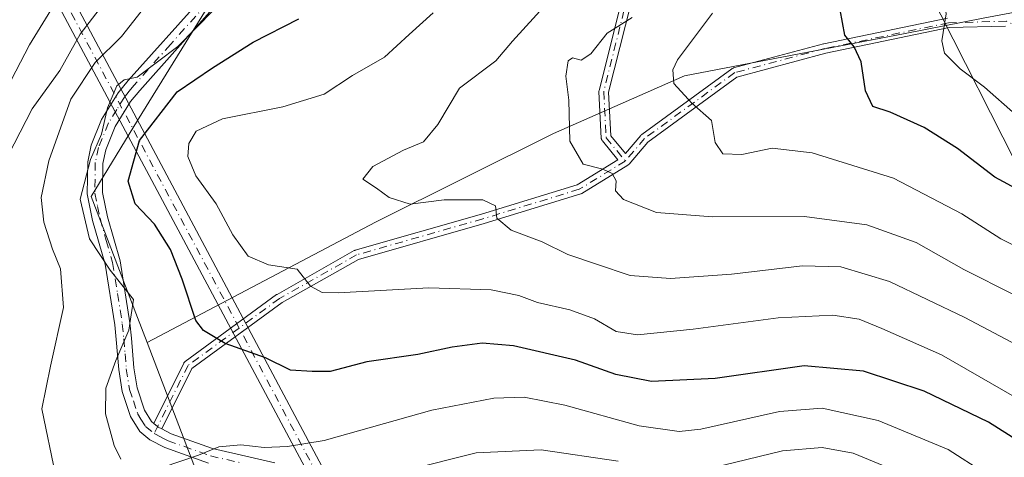
# Model space of a CAD drawing. Units: metres. Extents: x 606580 to 610011, y 4784790 to 4787158.
# Drawn here: x 607727 to 607889, y 4786126 to 4786198 of the extents above; entities that cross this region are included whole.
import ezdxf

# ---------------------------------------------------------------- set-up
doc = ezdxf.new("R2010")
doc.units = ezdxf.units.M
doc.header["$MEASUREMENT"] = 0
doc.linetypes.add('DGN Style 4', pattern=[2.6384748266838614, 1.318413404963828, -0.6592067024819142, 0.001648016756204785, -0.6592067024819142])
for name, color, linetype, lineweight in [('Arbolado forestal CxS', 92, 'Continuous', 0), ('Camino Cxs', 7, 'Continuous', 0), ('Camino eje', 30, 'DGN Style 4', 13), ('Corriente artificial Cxs', 4, 'Continuous', 13), ('Corriente artificial eje', 142, 'DGN Style 4', 0), ('Curva de nivel maestra', 30, 'Continuous', 30), ('Curva de nivel normal', 30, 'Continuous', 0), ('Pastizal CxS', 92, 'Continuous', 0), ('Tendido', 6, 'Continuous', 0)]:
    doc.layers.add(name, color=color, linetype=linetype, lineweight=lineweight)

msp = doc.modelspace()

# ---------------------------------------------------------------- linework, layer by layer
at = {"layer": 'Arbolado forestal CxS', "color": 92, "linetype": 'Continuous', "lineweight": 0, "extrusion": (0.03492429541917674, -0.09144893367772293, 0.9951971594205249), "elevation": -416217.4685928979, "flags": 128}
msp.add_lwpolyline([(2275296.438141923, 4233949.171190387), (2275296.438141923, 4233923.054340671)], dxfattribs=at)
at = {"layer": 'Arbolado forestal CxS', "color": 92, "linetype": 'Continuous', "lineweight": 0}
for points in [[(607818.0888999999, 4786596.1393, 160.6962000000058), (607818.0141000003, 4786529.646299999, 177.8481999999931), (607836.1157000001, 4786518.5977, 181.5129000000015), (607856.6527000006, 4786518.597899999, 193.7930999999953), (607866.9210999999, 4786512.997300001, 198.7421000000031), (607878.1233000001, 4786499.928900001, 202.5304999999935), (607883.7251000004, 4786486.860500001, 203.5578999999998), (607877.1906000003, 4786478.4595, 201.0935000000027), (607862.2544999998, 4786477.5263, 193.8962999999931), (607845.4517000001, 4786476.592499999, 186.2673000000068), (607840.1355999997, 4786466.453500001, 189.6536000000051), (607824.9156999999, 4786444.8543, 188.5593999999983), (607802.5122999996, 4786419.650900001, 194.0016999999934), (607804.3806999996, 4786370.1775, 190.9949999999953), (607759.0321000004, 4786318.5537, 187.1714999999967), (607767.0467999997, 4786262.7795, 218.8527999999933), (607768.4543000003, 4786242.252499999, 229.9709000000003), (607772.2230000002, 4786222.4713, 240.9361000000063), (607746.6434000004, 4786181.006899999, 247.2842999999993), (607739.0345000001, 4786168.4771, 244.9128000000055), (607746.6326000001, 4786148.581900001, 245.4502000000066), (607748.2188999997, 4786144.428300001, 246.3405999999959), (607757.4918000001, 4786120.147299999, 243.7839999999997)], [(607818.0888999999, 4786596.1393, 160.6962000000058), (607818.0141000003, 4786529.646299999, 177.8481999999931), (607836.1157000001, 4786518.5977, 181.5129000000015), (607856.6527000006, 4786518.597899999, 193.7930999999953), (607866.9210999999, 4786512.997300001, 198.7421000000031), (607878.1233000001, 4786499.928900001, 202.5304999999935), (607883.7251000004, 4786486.860500001, 203.5578999999998), (607877.1906000003, 4786478.4595, 201.0935000000027), (607862.2544999998, 4786477.5263, 193.8962999999931), (607845.4517000001, 4786476.592499999, 186.2673000000068), (607840.1355999997, 4786466.453500001, 189.6536000000051), (607824.9156999999, 4786444.8543, 188.5593999999983), (607802.5122999996, 4786419.650900001, 194.0016999999934), (607804.3806999996, 4786370.1775, 190.9949999999953), (607759.0321000004, 4786318.5537, 187.1714999999967), (607767.0467999997, 4786262.7795, 218.8527999999933), (607768.4543000003, 4786242.252499999, 229.9709000000003), (607772.2230000002, 4786222.4713, 240.9361000000063), (607746.6434000004, 4786181.006899999, 247.2842999999993), (607739.0345000001, 4786168.4771, 244.9128000000055), (607746.6326000001, 4786148.581900001, 245.4502000000066), (607748.2188999997, 4786144.428300001, 246.3405999999959)], [(607818.0888999999, 4786596.1393, 160.6962000000058), (607818.0141000003, 4786529.646299999, 177.8481999999931), (607836.1157000001, 4786518.5977, 181.5129000000015), (607856.6527000006, 4786518.597899999, 193.7930999999953), (607866.9210999999, 4786512.997300001, 198.7421000000031), (607878.1233000001, 4786499.928900001, 202.5304999999935), (607883.7251000004, 4786486.860500001, 203.5578999999998), (607877.1906000003, 4786478.4595, 201.0935000000027), (607862.2544999998, 4786477.5263, 193.8962999999931), (607845.4517000001, 4786476.592499999, 186.2673000000068), (607840.1355999997, 4786466.453500001, 189.6536000000051), (607824.9156999999, 4786444.8543, 188.5593999999983), (607802.5122999996, 4786419.650900001, 194.0016999999934), (607804.3806999996, 4786370.1775, 190.9949999999953), (607759.0321000004, 4786318.5537, 187.1714999999967), (607767.0467999997, 4786262.7795, 218.8527999999933), (607768.4543000003, 4786242.252499999, 229.9709000000003), (607772.2230000002, 4786222.4713, 240.9361000000063), (607746.6434000004, 4786181.006899999, 247.2842999999993), (607739.0345000001, 4786168.4771, 244.9128000000055), (607746.6326000001, 4786148.581900001, 245.4502000000066), (607748.2188999997, 4786144.428300001, 246.3405999999959)], [(608020.8825000003, 4786235.7127, 335.0197000000044), (608007.1041000001, 4786227.101100001, 330.4716999999946), (607974.3801999995, 4786219.3507, 318.601999999999), (607960.6017000005, 4786214.183800001, 312.2880000000005), (607937.0208000002, 4786208.8698, 302.4214999999967), (607899.4596999995, 4786200.405300001, 288.6665999999968), (607885.6812000005, 4786197.821799999, 282.3426000000036), (607872.8601000002, 4786195.3476, 277.8999999999942), (607836.5953000003, 4786188.349099999, 269.514599999995), (607815.0664999997, 4786178.876399999, 263.4167000000016), (607785.7872000001, 4786164.2368, 259.0020999999979), (607748.2188999997, 4786144.428300001, 246.3405999999959), (607746.6326000001, 4786148.581900001, 245.4502000000066), (607739.0345000001, 4786168.4771, 244.9128000000055), (607746.6434000004, 4786181.006899999, 247.2842999999993), (607772.2230000002, 4786222.4713, 240.9361000000063), (607768.4543000003, 4786242.252499999, 229.9709000000003), (607767.0467999997, 4786262.7795, 218.8527999999933), (607759.0321000004, 4786318.5537, 187.1714999999967), (607804.3806999996, 4786370.1775, 190.9949999999953), (607802.5122999996, 4786419.650900001, 194.0016999999934)], [(608049.3613, 4786241.653100001, 347.8975999999966), (608049.3069000002, 4786241.630799999, 347.8732000000018), (608020.8825000003, 4786235.7127, 335.0197000000044), (608007.1041000001, 4786227.101100001, 330.4716999999946), (607974.3801999995, 4786219.3507, 318.601999999999), (607960.6017000005, 4786214.183800001, 312.2880000000005), (607937.0208000002, 4786208.8698, 302.4214999999967), (607899.4596999995, 4786200.405300001, 288.6665999999968), (607885.6812000005, 4786197.821799999, 282.3426000000036), (607872.8601000002, 4786195.3476, 277.8999999999942), (607836.5953000003, 4786188.349099999, 269.514599999995), (607815.0664999997, 4786178.876399999, 263.4167000000016), (607785.7872000001, 4786164.2368, 259.0020999999979), (607748.2188999997, 4786144.428300001, 246.3405999999959)]]:
    msp.add_polyline3d(points, dxfattribs=at)
at = {"layer": 'Camino Cxs', "color": 7, "linetype": 'Continuous', "lineweight": 0}
for points in [[(607767.7988, 4786209.5362, 255.0611999999965), (607766.3102000002, 4786207.780099999, 255.1597000000038), (607758.9600999998, 4786199.380100001, 251.5699000000022), (607746.9901000002, 4786185.960100001, 255.5633999999991), (607745.4901000002, 4786184.120100001, 256.6040999999968), (607742.9700999996, 4786180.030099999, 255.7146999999968), (607741.4200999998, 4786176.190099999, 253.1526000000013), (607740.9401000004, 4786173.920100001, 253.392399999997), (607740.8701, 4786169.1501, 255.6965999999957), (607741.6801000005, 4786165.140100001, 256.7839999999997), (607743.7600999996, 4786157.890100001, 255.4878000000026), (607745.3701, 4786147.670100001, 251.6043999999966), (607745.6301999995, 4786145.1601, 252.4717999999993), (607746.0301000001, 4786140.270099999, 251.8389000000025), (607746.5500999996, 4786137.0001, 249.1478999999963), (607747.7801000001, 4786133.3101, 247.6515000000072), (607748.9101, 4786131.440099999, 247.9127000000008), (607749.2951999997, 4786131.1259, 248.0555000000022)], [(607889.3783999998, 4786196.5408, 293.3248000000021), (607880.1249000002, 4786196.2839, 282.3233999999939), (607859.8438999997, 4786192.069499999, 275.7982999999949), (607845.1937999995, 4786188.145400001, 274.3729000000022), (607830.5727000004, 4786177.4407, 280.030700000003), (607827.4633999999, 4786173.812999999, 278.1401999999944), (607827.4578999998, 4786173.8068, 278.1270999999979), (607827.4090999998, 4786173.754600001, 278.0127999999968), (607827.3492999999, 4786173.7018, 277.8812000000034), (607827.2845000001, 4786173.655400001, 277.7468999999983), (607827.2693999996, 4786173.646199999, 277.7167999999947), (607819.7061999999, 4786168.994100001, 272.9226999999955), (607819.6166000003, 4786168.9465, 273.0148999999947), (607819.5217000004, 4786168.910599999, 273.0999000000011), (607803.6467000004, 4786164.042400001, 270.5660000000062), (607803.6319000004, 4786164.038100001, 270.5669000000053), (607782.9802000001, 4786158.137499999, 268.2816000000021), (607770.4036999998, 4786151.0109, 259.8304000000062), (607755.5698999995, 4786140.146600001, 251.7356), (607750.6470999997, 4786130.2511, 248.4244000000035), (607750.6333999997, 4786130.2248, 248.4308000000019), (607750.6278999997, 4786130.215700001, 248.4328999999998), (607750.0500999996, 4786130.5101, 248.309699999998), (607749.9309, 4786130.6074, 248.2718000000023), (607749.2951999997, 4786131.1259, 248.0555000000022), (607754.2241000002, 4786141.033399999, 251.7148000000016), (607754.2577000001, 4786141.0942, 251.7241999999969), (607754.3026000002, 4786141.1601, 251.7321999999986), (607754.3539000005, 4786141.221200001, 251.7369999999937), (607754.4110000003, 4786141.276900001, 251.7382999999973), (607754.4676000001, 4786141.3225, 251.7366000000038), (607769.4960000003, 4786152.329299999, 258.1405999999988), (607769.5743000006, 4786152.379899999, 258.2017000000051), (607782.2742999997, 4786159.576500001, 268.6190999999963), (607782.3594000004, 4786159.6183, 268.7341000000015), (607782.4489000002, 4786159.649700001, 268.8503000000055), (607803.1848999998, 4786165.5744, 268.5204999999987), (607818.9550000001, 4786170.410399999, 271.8337999999931), (607825.6492999997, 4786174.5277, 275.8206999999966), (607823.0809000004, 4786177.6472, 273.5834999999934), (607823.0608000001, 4786177.672800001, 273.5500999999931), (607823.0159, 4786177.738600001, 273.4760999999999), (607822.9776999997, 4786177.808599999, 273.4138999999996), (607822.9468, 4786177.882099999, 273.3643000000012), (607822.9232000001, 4786177.9583, 273.327099999995), (607822.9073999999, 4786178.036499999, 273.3028000000049), (607822.8996000001, 4786178.114900001, 273.2914000000019), (607822.5097000003, 4786185.721899999, 276.4121000000014), (607822.5125000002, 4786185.84, 276.5369000000064), (607822.5325999996, 4786185.956300001, 276.6637000000046), (607827.1897999998, 4786204.584600001, 267.617499999993)], [(607749.2951999997, 4786131.1259, 248.0555000000022), (607754.2241000002, 4786141.033399999, 251.7148000000016), (607754.2577000001, 4786141.0942, 251.7241999999969), (607754.3026000002, 4786141.1601, 251.7321999999986), (607754.3539000005, 4786141.221200001, 251.7369999999937), (607754.4110000003, 4786141.276900001, 251.7382999999973), (607754.4676000001, 4786141.3225, 251.7366000000038), (607769.4960000003, 4786152.329299999, 258.1405999999988), (607769.5743000006, 4786152.379899999, 258.2017000000051), (607782.2742999997, 4786159.576500001, 268.6190999999963), (607782.3594000004, 4786159.6183, 268.7341000000015), (607782.4489000002, 4786159.649700001, 268.8503000000055), (607803.1848999998, 4786165.5744, 268.5204999999987), (607818.9550000001, 4786170.410399999, 271.8337999999931), (607825.6492999997, 4786174.5277, 275.8206999999966), (607823.0809000004, 4786177.6472, 273.5834999999934), (607823.0608000001, 4786177.672800001, 273.5500999999931), (607823.0159, 4786177.738600001, 273.4760999999999), (607822.9776999997, 4786177.808599999, 273.4138999999996), (607822.9468, 4786177.882099999, 273.3643000000012), (607822.9232000001, 4786177.9583, 273.327099999995), (607822.9073999999, 4786178.036499999, 273.3028000000049), (607822.8996000001, 4786178.114900001, 273.2914000000019), (607822.5097000003, 4786185.721899999, 276.4121000000014), (607822.5125000002, 4786185.84, 276.5369000000064), (607822.5325999996, 4786185.956300001, 276.6637000000046), (607827.1897999998, 4786204.584600001, 267.617499999993)], [(607828.7232999997, 4786204.1216, 267.5096000000049), (607824.1138000004, 4786185.6841, 276.8206000000064), (607824.4839000005, 4786178.4604, 275.6665000000066), (607826.8628000002, 4786175.5711, 278.4829000000027), (607829.4181000004, 4786178.552200001, 279.9937000000064), (607829.4819, 4786178.6184, 279.9658000000054), (607829.5528999995, 4786178.676999999, 279.9421000000002), (607844.3695, 4786189.524900001, 274.7695999999996), (607844.3750999998, 4786189.5288, 274.7700999999943), (607844.4420999996, 4786189.5722, 274.7755000000034), (607844.5131000001, 4786189.6085, 274.7788), (607844.5872999998, 4786189.637599999, 274.7801000000036), (607844.6350999996, 4786189.6522, 274.7798000000039), (607859.4518999998, 4786193.6209, 275.5473000000056), (607859.4808999998, 4786193.6281, 275.5516000000061), (607859.4961000001, 4786193.6315, 275.5537999999942), (607879.8689000001, 4786197.864900001, 282.6763999999966)], [(607828.7232999997, 4786204.1216, 267.5096000000049), (607824.1138000004, 4786185.6841, 276.8206000000064), (607824.4839000005, 4786178.4604, 275.6665000000066), (607826.8628000002, 4786175.5711, 278.4829000000027), (607829.4181000004, 4786178.552200001, 279.9937000000064), (607829.4819, 4786178.6184, 279.9658000000054), (607829.5528999995, 4786178.676999999, 279.9421000000002), (607844.3695, 4786189.524900001, 274.7695999999996), (607844.3750999998, 4786189.5288, 274.7700999999943), (607844.4420999996, 4786189.5722, 274.7755000000034), (607844.5131000001, 4786189.6085, 274.7788), (607844.5872999998, 4786189.637599999, 274.7801000000036), (607844.6350999996, 4786189.6522, 274.7798000000039), (607859.4518999998, 4786193.6209, 275.5473000000056), (607859.4808999998, 4786193.6281, 275.5516000000061), (607859.4961000001, 4786193.6315, 275.5537999999942), (607879.8689000001, 4786197.864900001, 282.6763999999966)], [(607758.2801000001, 4786124.5801, 251.6705999999977), (607751.1501000002, 4786127.140100001, 249.350099999996), (607748.6700999998, 4786128.4101, 248.9334999999992), (607746.9901000002, 4786129.780099999, 248.7458000000042), (607745.5000999998, 4786132.2601, 248.6039000000019), (607744.1101000002, 4786136.4001, 249.9232999999949), (607743.5401, 4786139.9801, 250.5665000000008), (607743.1401000004, 4786144.9301, 250.0669999999955), (607742.8901000004, 4786147.350099999, 249.5525000000052), (607741.3201000001, 4786157.350099999, 255.042300000001), (607739.2500999998, 4786164.550100001, 253.3138999999938), (607738.3601000002, 4786168.920100001, 251.7816000000021), (607738.4401000004, 4786174.200099999, 249.3714999999939), (607739.0201000003, 4786176.9301, 248.9569000000047), (607740.7301000003, 4786181.170100001, 253.171199999997), (607743.4501, 4786185.5701, 252.4231), (607745.0800999999, 4786187.5801, 251.2624999999971), (607757.0900999998, 4786201.030099999, 247.7970999999961)], [(607758.2801000001, 4786124.5801, 251.6705999999977), (607751.1501000002, 4786127.140100001, 249.350099999996), (607748.6700999998, 4786128.4101, 248.9334999999992), (607746.9901000002, 4786129.780099999, 248.7458000000042), (607745.5000999998, 4786132.2601, 248.6039000000019), (607744.1101000002, 4786136.4001, 249.9232999999949), (607743.5401, 4786139.9801, 250.5665000000008), (607743.1401000004, 4786144.9301, 250.0669999999955), (607742.8901000004, 4786147.350099999, 249.5525000000052), (607741.3201000001, 4786157.350099999, 255.042300000001), (607739.2500999998, 4786164.550100001, 253.3138999999938), (607738.3601000002, 4786168.920100001, 251.7816000000021), (607738.4401000004, 4786174.200099999, 249.3714999999939), (607739.0201000003, 4786176.9301, 248.9569000000047), (607740.7301000003, 4786181.170100001, 253.171199999997), (607743.4501, 4786185.5701, 252.4231), (607745.0800999999, 4786187.5801, 251.2624999999971), (607757.0900999998, 4786201.030099999, 247.7970999999961)], [(607758.9600999998, 4786199.380100001, 251.5699000000022), (607746.9901000002, 4786185.960100001, 255.5633999999991), (607745.4901000002, 4786184.120100001, 256.6040999999968), (607742.9700999996, 4786180.030099999, 255.7146999999968), (607741.4200999998, 4786176.190099999, 253.1526000000013), (607740.9401000004, 4786173.920100001, 253.392399999997), (607740.8701, 4786169.1501, 255.6965999999957), (607741.6801000005, 4786165.140100001, 256.7839999999997), (607743.7600999996, 4786157.890100001, 255.4878000000026), (607745.3701, 4786147.670100001, 251.6043999999966), (607745.6301999995, 4786145.1601, 252.4717999999993), (607746.0301000001, 4786140.270099999, 251.8389000000025), (607746.5500999996, 4786137.0001, 249.1478999999963), (607747.7801000001, 4786133.3101, 247.6515000000072), (607748.9101, 4786131.440099999, 247.9127000000008), (607749.2951999997, 4786131.1259, 248.0555000000022), (607749.9309, 4786130.6074, 248.2718000000023), (607750.0500999996, 4786130.5101, 248.309699999998), (607750.6278999997, 4786130.215700001, 248.4328999999998), (607752.1501000002, 4786129.440099999, 248.6981999999989), (607758.9901000002, 4786126.9801, 251.3193000000028), (607769.2301000003, 4786124.6501, 251.7063000000053)], [(607889.3783999998, 4786196.5408, 293.3248000000021), (607880.1249000002, 4786196.2839, 282.3233999999939), (607859.8438999997, 4786192.069499999, 275.7982999999949), (607845.1937999995, 4786188.145400001, 274.3729000000022), (607830.5727000004, 4786177.4407, 280.030700000003), (607827.4633999999, 4786173.812999999, 278.1401999999944), (607827.4578999998, 4786173.8068, 278.1270999999979), (607827.4090999998, 4786173.754600001, 278.0127999999968), (607827.3492999999, 4786173.7018, 277.8812000000034), (607827.2845000001, 4786173.655400001, 277.7468999999983), (607827.2693999996, 4786173.646199999, 277.7167999999947), (607819.7061999999, 4786168.994100001, 272.9226999999955), (607819.6166000003, 4786168.9465, 273.0148999999947), (607819.5217000004, 4786168.910599999, 273.0999000000011), (607803.6467000004, 4786164.042400001, 270.5660000000062), (607803.6319000004, 4786164.038100001, 270.5669000000053), (607782.9802000001, 4786158.137499999, 268.2816000000021), (607770.4036999998, 4786151.0109, 259.8304000000062), (607755.5698999995, 4786140.146600001, 251.7356), (607750.6470999997, 4786130.2511, 248.4244000000035), (607750.6333999997, 4786130.2248, 248.4308000000019), (607750.6278999997, 4786130.215700001, 248.4328999999998)], [(607749.2951999997, 4786131.1259, 248.0555000000022), (607749.9309, 4786130.6074, 248.2718000000023), (607750.0500999996, 4786130.5101, 248.309699999998), (607750.6278999997, 4786130.215700001, 248.4328999999998)], [(607749.2951999997, 4786131.1259, 248.0555000000022), (607749.9309, 4786130.6074, 248.2718000000023), (607750.0500999996, 4786130.5101, 248.309699999998), (607750.6278999997, 4786130.215700001, 248.4328999999998)], [(607750.6278999997, 4786130.215700001, 248.4328999999998), (607752.1501000002, 4786129.440099999, 248.6981999999989), (607758.9901000002, 4786126.9801, 251.3193000000028), (607769.2301000003, 4786124.6501, 251.7063000000053)]]:
    msp.add_polyline3d(points, dxfattribs=at)
at = {"layer": 'Camino eje', "color": 30, "linetype": 'DGN Style 4', "lineweight": 13}
for points in [[(608019.5301000001, 4786313.1601, 329.1729999999953), (608005.6901000004, 4786292.4301, 326.0038999999961), (607988.0201000003, 4786266.360099999, 320.9946000000054), (607962.4200999998, 4786230.110099999, 324.8996999999945), (607957.5301000001, 4786224.530099999, 315.3194999999978), (607953.9700999996, 4786221.090100001, 322.9478999999992), (607950.1501000002, 4786217.9101, 323.7042999999976), (607946.1601, 4786215.090100001, 319.4018999999971), (607939.7401000002, 4786211.460100001, 309.355899999995), (607935.3901000004, 4786209.5801, 308.7929000000004), (607922.2725000001, 4786204.358300001, 300.6851000000024), (607902.2121000001, 4786194.987500001, 291.5908999999957), (607896.9650999998, 4786193.641899999, 298.053700000004), (607889.5566999996, 4786197.346100001, 294.2991999999941), (607880.0317000002, 4786197.081499999, 282.3833000000013), (607859.6589000003, 4786192.848099999, 275.4741000000067), (607844.8421, 4786188.8793, 274.5755000000063), (607830.0255000005, 4786178.031500001, 280.0862000000052), (607826.8504999997, 4786174.327299999, 277.5629999999946)], [(607856.2901, 4786255.690099999, 260.7311999999947), (607847.4386999998, 4786240.160700001, 260.9964999999939), (607834.5270999996, 4786218.570699999, 268.5669000000053), (607827.9654999999, 4786204.388900001, 267.350900000005), (607823.3086999999, 4786185.7623, 276.6677000000054), (607823.6984999999, 4786178.1557, 274.5299999999988), (607826.8504999997, 4786174.327299999, 277.5629999999946)], [(607758.0251000002, 4786200.2051, 249.3601999999955), (607752.0401, 4786193.495100001, 253.6879999999946), (607746.0351, 4786186.770099999, 253.4223999999958), (607745.2851, 4786185.850099999, 253.9232000000048), (607744.4700999996, 4786184.845100001, 254.547900000005), (607743.2100999998, 4786182.800100001, 256.415399999998), (607741.8501000004, 4786180.600099999, 254.5587999999989), (607740.2200999996, 4786176.5601, 251.0638000000035), (607739.6901000004, 4786174.0601, 251.385500000004), (607739.6151000002, 4786169.0351, 253.742499999993), (607740.0601000005, 4786166.850099999, 255.0528000000049), (607740.4650999998, 4786164.845100001, 255.0089000000008), (607741.5000999998, 4786161.245100001, 255.3004999999976), (607742.5401, 4786157.620100001, 255.8283999999985), (607743.3450999996, 4786152.5101, 253.8319000000047), (607744.1300999997, 4786147.5101, 250.5466000000015), (607744.3850999996, 4786145.045100001, 251.2795999999944), (607744.5850999998, 4786142.600099999, 252.0421999999962), (607744.7851, 4786140.1251, 251.1484999999957), (607745.3300999999, 4786136.700099999, 249.5182000000059), (607745.9451000001, 4786134.8551, 248.8282000000036), (607746.6401000004, 4786132.7851, 247.9226000000053), (607747.2050999999, 4786131.850099999, 247.7776000000013), (607747.9501, 4786130.610099999, 248.1180000000022), (607749.3601000002, 4786129.460100001, 248.5951999999961)], [(607826.8504999997, 4786174.327299999, 277.5629999999946), (607819.2871000003, 4786169.6755, 272.463699999993), (607803.4121000003, 4786164.8073, 269.5426000000007), (607782.6687000003, 4786158.8805, 268.5915999999997), (607769.9687000001, 4786151.683900001, 259.0558000000019), (607754.9402999999, 4786140.677100001, 251.6487999999954), (607749.3601000002, 4786129.460100001, 248.5951999999961)], [(607749.3601000002, 4786129.460100001, 248.5951999999961), (607750.6001000004, 4786128.825099999, 248.8138000000035), (607751.6501000002, 4786128.290100001, 248.9533999999985), (607758.6350999996, 4786125.780099999, 251.4541000000027), (607763.8551000003, 4786124.590100001, 252.5809000000008)]]:
    msp.add_polyline3d(points, dxfattribs=at)
at = {"layer": 'Corriente artificial Cxs', "color": 4, "linetype": 'Continuous', "lineweight": 13, "extrusion": (-0.002033526676216811, 0.003821704958078658, 0.9999906296263333), "elevation": 17149.39199275501, "flags": 128}
msp.add_lwpolyline([(607630.6443073775, 4786366.416778145), (607867.325453573, 4785921.614629869)], dxfattribs=at)
at = {"layer": 'Corriente artificial Cxs', "color": 4, "linetype": 'Continuous', "lineweight": 13, "extrusion": (-0.001652362228859703, 0.003098518841829257, 0.9999938344210185), "elevation": 13917.86095360168, "flags": 128}
msp.add_lwpolyline([(607866.3237039135, 4785929.606522723), (607628.0716912489, 4786376.3752674)], dxfattribs=at)
at = {"layer": 'Corriente artificial Cxs', "color": 4, "linetype": 'Continuous', "lineweight": 13}
msp.add_3dface([(607868.3891000003, 4785952.2042, 95.01219999999739), (607867, 4785949.756800001, 92.92250000000058), (607628.7505999999, 4786396.523399999, 91.14449999999488), (607631.7119000005, 4786397.0031, 92.83100000000559)], dxfattribs=at)
at = {"layer": 'Corriente artificial eje', "color": 142, "linetype": 'DGN Style 4', "lineweight": 0, "extrusion": (-0.001800235733203246, 0.003379672780936941, 0.9999926684547237), "elevation": 15174.56835542888, "flags": 128}
msp.add_lwpolyline([(607629.4110770082, 4786372.820527775), (607866.8322736005, 4785927.101082223)], dxfattribs=at)
at = {"layer": 'Curva de nivel maestra', "color": 30, "linetype": 'Continuous', "lineweight": 30, "flags": 128}
for points, elevation in [([(607895.9400000004, 4786167.1501), (607887.6200000001, 4786171.6801), (607881.4800000006, 4786176.380100001), (607876, 4786179.840100001), (607870.3899999997, 4786182.390100001), (607867.5800000001, 4786183.3201), (607866.3300000001, 4786185.870100001), (607865.6500000004, 4786190.630100001), (607864.5, 4786193.100099999), (607862.9600000001, 4786195.030099999), (607862.1799999997, 4786199.210100001), (607863.2300000006, 4786203.590100001), (607866.0800000001, 4786208.9001), (607883.5999999996, 4786234.140100001), (607896.2100000001, 4786250.190099999)], 275), ([(607893.7599999999, 4786126.790100001), (607886.5800000001, 4786131.3201), (607875.9800000006, 4786136.420100001), (607866.04, 4786139.710100001), (607856.2599999999, 4786140.620100001), (607841.6200000001, 4786138.5101), (607831.1399999997, 4786138.040100001), (607825.2800000003, 4786139.1801), (607818.6799999997, 4786141.5701), (607808.4900000002, 4786143.9301), (607803.29, 4786144.350099999), (607798.3799999999, 4786143.6801), (607792.7599999999, 4786142.4901), (607784.3399999999, 4786141.2501), (607778.3399999999, 4786139.6801), (607775.3399999999, 4786139.670100001), (607771.8099999996, 4786139.890100001), (607767.7000000002, 4786141.950099999), (607761.0499999998, 4786144.280099999), (607757.4699999997, 4786146.450099999), (607756.2000000002, 4786148.100099999), (607753.9800000006, 4786154.870100001), (607752.0599999996, 4786159.770099999), (607749.4400000004, 4786163.920100001), (607746.2599999999, 4786167.300100001), (607745.1200000001, 4786170.9901), (607746.9600000001, 4786177.710100001), (607753.1799999997, 4786185.7301), (607758.9400000004, 4786189.690099999), (607765.6600000003, 4786193.9001), (607773.1799999997, 4786197.7301)], 250)]:
    msp.add_lwpolyline(points, dxfattribs=dict(at, elevation=elevation))
at = {"layer": 'Curva de nivel normal', "color": 30, "linetype": 'Continuous', "lineweight": 0, "flags": 128}
for points, elevation in [([(607725.1299999999, 4786186.279999999), (607728.8600000005, 4786193.480000001), (607733.6699999999, 4786201.350000001), (607738.8099999996, 4786207.680000001), (607743.8200000003, 4786214.970000001), (607750.6600000003, 4786223.600000001), (607762.3399999999, 4786238.710000001), (607775.6699999999, 4786249.859999999), (607781.8099999996, 4786254.100000001), (607786.5599999996, 4786259.07), (607791.2599999999, 4786263.220000001), (607794.5, 4786263.58), (607797.4600000001, 4786262.16), (607803.3399999999, 4786266.01), (607820.4199999999, 4786281.060000001), (607829.2800000003, 4786288.710000001), (607838.7100000001, 4786298.230000001), (607847.8200000003, 4786307.01), (607859.8399999999, 4786319.680000001)], 230), ([(607725.3600000005, 4786175.25), (607729.2800000003, 4786182.9), (607733.8700000001, 4786189.230000001), (607737.1799999997, 4786195.230000001), (607749.3799999999, 4786211.050000001), (607755.7400000002, 4786218.65), (607762.0099999999, 4786228.310000001), (607768.4000000004, 4786234.960000001), (607775.75, 4786239.470000001), (607783.3399999999, 4786242.779999999), (607788.9100000003, 4786244.26), (607791.9800000006, 4786246.41), (607797.8300000001, 4786252.560000001), (607804.9500000002, 4786257.939999999), (607819.2100000001, 4786270.029999999), (607823.8399999999, 4786275.109999999), (607832.8799999999, 4786281.720000001), (607847.6699999999, 4786296.119999999), (607862.6699999999, 4786312.9)], 235), ([(607902.1100000005, 4786242.560000001), (607886.2999999998, 4786220.560000001), (607879.4100000003, 4786207.9), (607879.1100000005, 4786201.9), (607879.6200000001, 4786198.560000001), (607878.9100000003, 4786194.100000001), (607879.3399999999, 4786192.08), (607881.9199999999, 4786189.49), (607885.9400000004, 4786186.51), (607891.0499999998, 4786181.960000001)], 280), ([(607733.1699999999, 4786122.680000001), (607730.9000000004, 4786133.52), (607732.3200000003, 4786140.560000001), (607734.4800000006, 4786150.230000001), (607733.9900000002, 4786156.560000001), (607732.6399999997, 4786159.789999999), (607731.2199999997, 4786164.27), (607730.79, 4786168.350000001), (607732.0499999998, 4786174.369999999), (607735.6399999997, 4786184.51), (607739.6699999999, 4786190.539999999), (607744, 4786194.84), (607749.6699999999, 4786202.09)], 240), ([(607759.1600000003, 4786199.230000001), (607753.2400000002, 4786193.16), (607746.5899999999, 4786188.140000001), (607744.4400000004, 4786187.720000001), (607743.2400000002, 4786186.699999999), (607741.7000000002, 4786183.109999999), (607740.7000000002, 4786178.74), (607738.8899999997, 4786174.560000001), (607737.1900000004, 4786168.039999999), (607738.7599999999, 4786161.529999999), (607742.1600000003, 4786156.369999999), (607745.9600000001, 4786151.52), (607745.1900000004, 4786146.51), (607743.0700000003, 4786141.49), (607741.4100000003, 4786136.92), (607741.3899999997, 4786132.710000001), (607742.7999999998, 4786127.470000001), (607743.9000000004, 4786125.220000001)], 245), ([(607898.8700000001, 4786140), (607882.6799999997, 4786148.58), (607870.29, 4786154.52), (607862.3200000003, 4786156.91), (607856, 4786157.060000001), (607844.3399999999, 4786155.720000001), (607834.3099999996, 4786154.970000001), (607827.6299999999, 4786155.460000001), (607822.1399999997, 4786157.369999999), (607817.3799999999, 4786158.92), (607813.2000000002, 4786161.029999999), (607808.0999999996, 4786162.970000001), (607805.7100000001, 4786164.91), (607805.4800000006, 4786166.960000001), (607803.4000000004, 4786167.939999999), (607797.0599999996, 4786167.960000001), (607791.4600000001, 4786167.210000001), (607788.0199999996, 4786168.34), (607785.9600000001, 4786169.850000001), (607783.6900000004, 4786171.34), (607785.3099999996, 4786173.449999999), (607790.3799999999, 4786176.100000001), (607793.6699999999, 4786177.460000001), (607796.0300000003, 4786180.33), (607799.5800000001, 4786186.33), (607805.5800000001, 4786190.84), (607808.3200000003, 4786194.060000001), (607813.9400000004, 4786200.24)], 260), ([(607893.0499999998, 4786134.230000001), (607878.8799999999, 4786142.41), (607869.0599999996, 4786146.730000001), (607865.3399999999, 4786148.27), (607860.9600000001, 4786148.930000001), (607851.9900000002, 4786148.529999999), (607838.0199999996, 4786146.630000001), (607828.8499999996, 4786145.720000001), (607825.3399999999, 4786146.279999999), (607821.7699999996, 4786148.33), (607817.7400000002, 4786149.82), (607812.4400000004, 4786151.02), (607809.3399999999, 4786152.210000001), (607804.7699999996, 4786153.119999999), (607794.5700000003, 4786153.449999999), (607779.6299999999, 4786152.630000001), (607776.9800000006, 4786152.680000001), (607775.0700000003, 4786153.720000001), (607772.9000000004, 4786156.52), (607768.1900000004, 4786157.25), (607764.8399999999, 4786158.689999999), (607762.2999999998, 4786162.189999999), (607759.5700000003, 4786167.289999999), (607756.2100000001, 4786171.9), (607754.9000000004, 4786175.060000001), (607755.0599999996, 4786177.230000001), (607756.2999999998, 4786179.230000001), (607760.5899999999, 4786181.25), (607770.5499999998, 4786183.27), (607777.3399999999, 4786185.32), (607782, 4786188.390000001), (607787.25, 4786191.4), (607791.3300000001, 4786195.140000001), (607795.25, 4786198.699999999)], 255), ([(607828, 4786197.960000001), (607823.8799999999, 4786195.4), (607821.2000000002, 4786191.980000001), (607819.5999999996, 4786190.91), (607818.1699999999, 4786191.34), (607817.4500000002, 4786190.800000001), (607817.0800000001, 4786188.32), (607817.54, 4786184.350000001), (607817.75, 4786177.619999999), (607819.9400000004, 4786173.800000001), (607823.1799999997, 4786172.980000001), (607824.7100000001, 4786172.27), (607825.3300000001, 4786171.08), (607825.25, 4786169.41), (607826.5700000003, 4786167.980000001), (607831.9600000001, 4786165.859999999), (607841.2199999997, 4786165.15), (607856.3300000001, 4786165.220000001), (607866.5899999999, 4786163.82), (607874.7000000002, 4786160.930000001), (607882.5300000003, 4786156.460000001), (607899.0700000003, 4786148.130000001)], 265), ([(607896.8399999999, 4786157.439999999), (607888.5999999996, 4786161.51), (607882.2199999997, 4786165.66), (607870.9800000006, 4786171.51), (607857.5899999999, 4786175.680000001), (607851, 4786176.42), (607846, 4786175.4), (607842.8799999999, 4786175.5), (607841.6600000003, 4786177.4), (607841.0499999998, 4786181.01), (607837.79, 4786183.859999999), (607834.8399999999, 4786187.08), (607834.6600000003, 4786189.33), (607835.4600000001, 4786191), (607841.2199999997, 4786198.67)], 270), ([(607750.6699999999, 4786123.880000001), (607756.6699999999, 4786125.890000001), (607760, 4786127.300000001), (607763.6200000001, 4786127.600000001), (607767.4600000001, 4786127.16), (607771.2800000003, 4786127.32), (607777.3399999999, 4786128.33), (607795.04, 4786133.310000001), (607805.2300000006, 4786135.310000001), (607810.2100000001, 4786135.439999999), (607816.9000000004, 4786134.130000001), (607829.1600000003, 4786130.720000001), (607835.7199999997, 4786129.82), (607839.2699999996, 4786130.16), (607852.2000000002, 4786133.09), (607859.2199999997, 4786133.630000001), (607868.4500000002, 4786131.619999999), (607879.9699999997, 4786126.859999999), (607885.9100000003, 4786123.02)], 245), ([(607825.6900000004, 4786124.939999999), (607813, 4786126.810000001), (607802.3099999996, 4786126.289999999), (607791.2000000002, 4786123.49)], 240), ([(607874.7800000003, 4786121.9), (607864.3099999996, 4786126.220000001), (607859.2300000006, 4786127.189999999), (607852.6900000004, 4786126.600000001), (607843.0199999996, 4786124.24)], 240)]:
    msp.add_lwpolyline(points, dxfattribs=dict(at, elevation=elevation))
at = {"layer": 'Pastizal CxS', "color": 92, "linetype": 'Continuous', "lineweight": 0, "extrusion": (0.03492429541917674, -0.09144893367772293, 0.9951971594205249), "elevation": -416217.4685928979, "flags": 128}
msp.add_lwpolyline([(2275296.438141923, 4233949.171190387), (2275296.438141923, 4233923.054340671)], dxfattribs=at)
at = {"layer": 'Pastizal CxS', "color": 92, "linetype": 'Continuous', "lineweight": 0}
for points in [[(607757.4918000001, 4786120.147299999, 243.7839999999997), (607748.2188999997, 4786144.428300001, 246.3405999999959), (607785.7872000001, 4786164.2368, 259.0020999999979), (607815.0664999997, 4786178.876399999, 263.4167000000016), (607836.5953000003, 4786188.349099999, 269.514599999995), (607872.8601000002, 4786195.3476, 277.8999999999942), (607885.6812000005, 4786197.821799999, 282.3426000000036), (607899.4596999995, 4786200.405300001, 288.6665999999968), (607937.0208000002, 4786208.8698, 302.4214999999967), (607960.6017000005, 4786214.183800001, 312.2880000000005), (607974.3801999995, 4786219.3507, 318.601999999999), (608007.1041000001, 4786227.101100001, 330.4716999999946), (608020.8825000003, 4786235.7127, 335.0197000000044), (608049.3069000002, 4786241.630799999, 347.8732000000018), (608049.3613, 4786241.653100001, 347.8975999999966), (608079.3214999996, 4786241.313899999, 357.9670000000042), (608107.5820000004, 4786247.908100001, 369.7878999999957), (608129.2481000006, 4786255.444300001, 379.0427999999956), (608159.3926999997, 4786267.690300001, 394.8298000000068), (608207.4354999998, 4786288.4147, 419.1972999999998)], [(608049.3613, 4786241.653100001, 347.8975999999966), (608049.3069000002, 4786241.630799999, 347.8732000000018), (608020.8825000003, 4786235.7127, 335.0197000000044), (608007.1041000001, 4786227.101100001, 330.4716999999946), (607974.3801999995, 4786219.3507, 318.601999999999), (607960.6017000005, 4786214.183800001, 312.2880000000005), (607937.0208000002, 4786208.8698, 302.4214999999967), (607899.4596999995, 4786200.405300001, 288.6665999999968), (607885.6812000005, 4786197.821799999, 282.3426000000036), (607872.8601000002, 4786195.3476, 277.8999999999942), (607836.5953000003, 4786188.349099999, 269.514599999995), (607815.0664999997, 4786178.876399999, 263.4167000000016), (607785.7872000001, 4786164.2368, 259.0020999999979), (607748.2188999997, 4786144.428300001, 246.3405999999959)]]:
    msp.add_polyline3d(points, dxfattribs=at)
at = {"layer": 'Tendido', "color": 6, "linetype": 'Continuous', "lineweight": 0}
msp.add_polyline3d([(608752.6245999997, 4784824.354599999, 124.5985999999975), (608682.5426000003, 4785023.4965, 202.688599999994), (608485.5999999996, 4785190.710000001, 188.9471999999951), (608321.3899999997, 4785329.75, 241.1950999999972), (608272.2800000003, 4785372.789999999, 269.6778999999952), (608224.8899999997, 4785472.550000001, 241.0215000000026), (608133.9199999999, 4785664.66, 177.8283999999985), (607976.9500000002, 4785996.279999999, 190.9235000000044), (607909.2999999998, 4786138.060000001, 266.3873000000021), (607876.7199999997, 4786202.430000001, 287.0313000000024)], dxfattribs=at)

doc.saveas('drawing.dxf')
